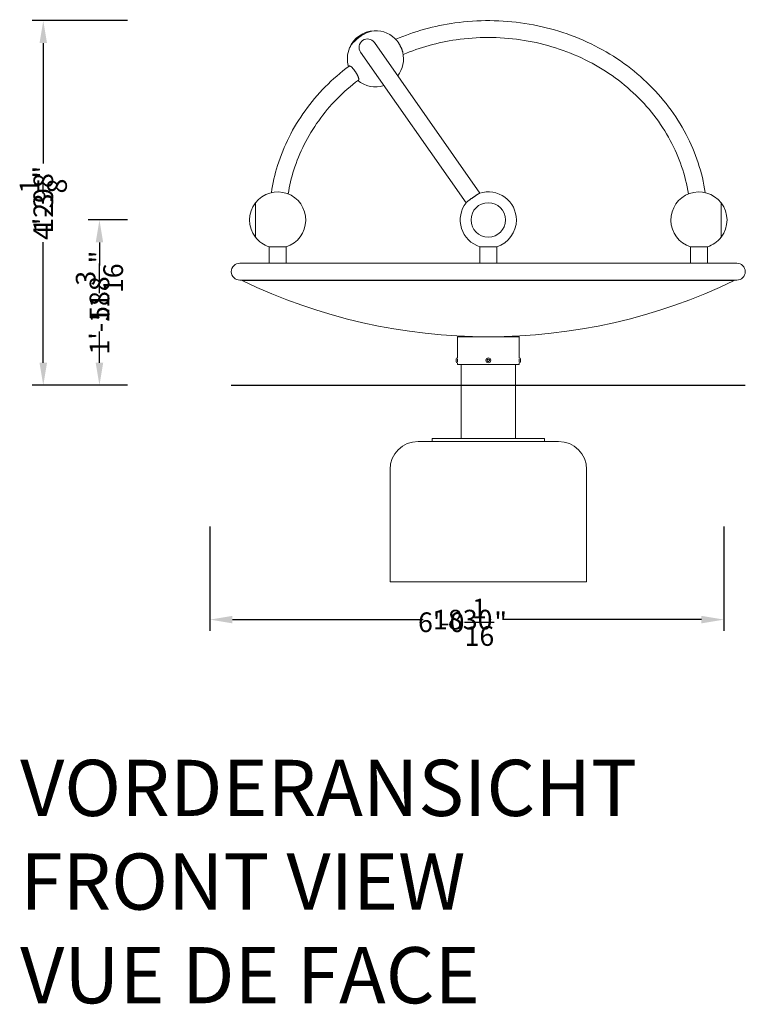
# Model space of a CAD drawing. Extents: x -3907 to 7022, y -5539 to 2915.
# Drawn here: x 4438 to 7022, y -5539 to -2034 of the extents above; entities that cross this region are included whole.
import ezdxf

# ---------------------------------------------------------------- set-up
doc = ezdxf.new("R2010")
doc.units = 0
doc.header["$LTSCALE"] = 350
doc.layers.get('0').update_dxf_attribs({"linetype": 'CONTINUOUS'})
doc.layers.get('Defpoints').update_dxf_attribs({"linetype": 'CONTINUOUS'})
for name, color, linetype in [('2D', 7, 'CONTINUOUS'), ('2D_FU', 1, 'CONTINUOUS'), ('BEM-VS', 7, 'CONTINUOUS'), ('BEM-VS-AMERICA', 7, 'CONTINUOUS')]:
    doc.layers.add(name, color=color, linetype=linetype)
doc.styles.get("Standard").update_dxf_attribs({"font": 'arial.ttf'})
doc.dimstyles.new("America 0.5-1'", dxfattribs={"dimscale": 20, "dimtxt": 3.5, "dimasz": 4, "dimexe": 2, "dimexo": 0, "dimgap": 1, "dimtad": 0, "dimdec": 4, "dimlfac": 0.039377, "dimzin": 0, "dimdsep": 46, "dimlunit": 4, "dimtxsty": 'Standard', "dimcen": 2, "dimadec": 0, "dimazin": 0, "dimtfac": 1, "dimtdec": 4, "dimtofl": 0, "dimtmove": 2, "dimatfit": 3, "dimfxl": 2, "dimtolj": 1, "dimtzin": 0, "dimarcsym": 0})
doc.dimstyles.new('Europa 1-25', dxfattribs={"dimscale": 20, "dimtxt": 3.5, "dimasz": 4, "dimexe": 2, "dimexo": 0, "dimgap": 2, "dimtad": 0, "dimdec": 0, "dimzin": 0, "dimdsep": 46, "dimtxsty": 'Standard', "dimcen": 2, "dimadec": 0, "dimazin": 0, "dimtfac": 1, "dimtdec": 0, "dimtofl": 0, "dimtmove": 0, "dimatfit": 3, "dimfxl": 2, "dimtolj": 1, "dimtzin": 0, "dimarcsym": 0})

# ---------------------------------------------------------------- blocks, each defined once
blk = doc.blocks.new('*D36')
at = {"layer": 'BEM-VS', "color": 0, "lineweight": -2, "transparency": 16777216}
for p, q in [((5115.4, -3969.4), (5115.4, -4209.4)), ((6945.4, -3969.4), (6945.4, -4209.4)), ((5195.4, -4169.4), (5874.3, -4169.4)), ((6865.4, -4169.4), (6156.5, -4169.4))]:
    blk.add_line(p, q, dxfattribs=at)
at = {"layer": 'BEM-VS', "color": 0, "transparency": 16777216}
for points in [[(5195.4, -4156), (5195.4, -4182.7), (5115.4, -4169.4)], [(6865.4, -4156), (6865.4, -4182.7), (6945.4, -4169.4)]]:
    blk.add_solid(points, dxfattribs=at)
at = {"layer": 'Defpoints', "color": 0, "transparency": 16777216}
for p in [(5115.4, -3969.4), (6945.4, -3969.4), (6945.4, -4169.4)]:
    blk.add_point(p, dxfattribs=at)
at = {"layer": 'BEM-VS', "color": 0, "transparency": 16777216, "insert": (6015.4, -4169.4), "char_height": 70, "attachment_point": 5}
blk.add_mtext('\\A1;1830', dxfattribs=at)
blk = doc.blocks.new('*D37')
at = {"layer": 'BEM-VS', "color": 0, "lineweight": -2, "transparency": 16777216}
for p, q in [((4821.8, -2746.7), (4681.8, -2746.7)), ((4721.8, -2826.7), (4721.8, -2909.3)), ((4721.8, -3255.1), (4721.8, -3144.1)), ((4821.8, -3335.1), (4681.8, -3335.1))]:
    blk.add_line(p, q, dxfattribs=at)
at = {"layer": 'BEM-VS', "color": 0, "transparency": 16777216}
for points in [[(4708.4, -2826.7), (4735.1, -2826.7), (4721.8, -2746.7)], [(4708.4, -3255.1), (4735.1, -3255.1), (4721.8, -3335.1)]]:
    blk.add_solid(points, dxfattribs=at)
at = {"layer": 'Defpoints', "color": 0, "transparency": 16777216}
for p in [(4821.8, -2746.7), (4721.8, -3335.1), (4821.8, -3335.1)]:
    blk.add_point(p, dxfattribs=at)
at = {"layer": 'BEM-VS', "color": 0, "transparency": 16777216, "insert": (4721.8, -3026.7), "char_height": 70, "attachment_point": 5, "rotation": 90}
blk.add_mtext('\\A1;588', dxfattribs=at)
blk = doc.blocks.new('*D38')
at = {"layer": 'BEM-VS-AMERICA', "color": 0, "lineweight": -2, "transparency": 16777216}
for p, q in [((5115.4, -3838.2), (5115.4, -4209.4)), ((6945.4, -3838.2), (6945.4, -4209.4)), ((5195.4, -4169.4), (5852.1, -4169.4)), ((6865.4, -4169.4), (6176.9, -4169.4))]:
    blk.add_line(p, q, dxfattribs=at)
at = {"layer": 'BEM-VS-AMERICA', "color": 0, "transparency": 16777216}
for points in [[(5195.4, -4156), (5195.4, -4182.7), (5115.4, -4169.4)], [(6865.4, -4156), (6865.4, -4182.7), (6945.4, -4169.4)]]:
    blk.add_solid(points, dxfattribs=at)
at = {"layer": 'Defpoints', "color": 0, "transparency": 16777216}
for p in [(5115.4, -3838.2), (6945.4, -3838.2), (6945.4, -4169.4)]:
    blk.add_point(p, dxfattribs=at)
at = {"layer": 'BEM-VS-AMERICA', "color": 0, "transparency": 16777216, "insert": (6014.5, -4178.7), "char_height": 70, "attachment_point": 5}
blk.add_mtext('\\A1;6\'-0{\\H1.000000x;\\S1/16;}"', dxfattribs=at)
blk = doc.blocks.new('*D39')
at = {"layer": 'BEM-VS-AMERICA', "color": 0, "lineweight": -2, "transparency": 16777216}
for p, q in [((4821.8, -2746.7), (4681.8, -2746.7)), ((4721.8, -2826.7), (4721.8, -2854.8)), ((4721.8, -3255.1), (4721.8, -3227)), ((4821.8, -3335.1), (4681.8, -3335.1))]:
    blk.add_line(p, q, dxfattribs=at)
at = {"layer": 'BEM-VS-AMERICA', "color": 0, "transparency": 16777216}
for points in [[(4708.4, -2826.7), (4735.1, -2826.7), (4721.8, -2746.7)], [(4708.4, -3255.1), (4735.1, -3255.1), (4721.8, -3335.1)]]:
    blk.add_solid(points, dxfattribs=at)
at = {"layer": 'Defpoints', "color": 0, "transparency": 16777216}
for p in [(4821.8, -2746.7), (4721.8, -3335.1), (4821.8, -3335.1)]:
    blk.add_point(p, dxfattribs=at)
at = {"layer": 'BEM-VS-AMERICA', "color": 0, "transparency": 16777216, "insert": (4721.8, -3040.9), "char_height": 70, "attachment_point": 5, "rotation": 90}
blk.add_mtext('\\A1;1\'-11{\\H1.000000x;\\S3/16;}"', dxfattribs=at)
blk = doc.blocks.new('*D40')
at = {"layer": 'BEM-VS', "color": 0, "lineweight": -2, "transparency": 16777216}
for p, q in [((4821.8, -2037), (4481.8, -2037)), ((4521.8, -2117), (4521.8, -2544.7)), ((4521.8, -3255.1), (4521.8, -2827.3)), ((4821.8, -3335.1), (4481.8, -3335.1))]:
    blk.add_line(p, q, dxfattribs=at)
at = {"layer": 'BEM-VS', "color": 0, "transparency": 16777216}
for points in [[(4508.4, -2117), (4535.1, -2117), (4521.8, -2037)], [(4508.4, -3255.1), (4535.1, -3255.1), (4521.8, -3335.1)]]:
    blk.add_solid(points, dxfattribs=at)
at = {"layer": 'Defpoints', "color": 0, "transparency": 16777216}
for p in [(4821.8, -2037), (4521.8, -3335.1), (4821.8, -3335.1)]:
    blk.add_point(p, dxfattribs=at)
at = {"layer": 'BEM-VS', "color": 0, "transparency": 16777216, "insert": (4521.8, -2686), "char_height": 70, "attachment_point": 5, "rotation": 90}
blk.add_mtext('\\A1;1298', dxfattribs=at)
blk = doc.blocks.new('*D41')
at = {"layer": 'BEM-VS-AMERICA', "color": 0, "lineweight": -2, "transparency": 16777216}
for p, q in [((4821.8, -2037), (4481.8, -2037)), ((4521.8, -2117), (4521.8, -2546.2)), ((4521.8, -3255.1), (4521.8, -2825.9)), ((4821.8, -3335.1), (4481.8, -3335.1))]:
    blk.add_line(p, q, dxfattribs=at)
at = {"layer": 'BEM-VS-AMERICA', "color": 0, "transparency": 16777216}
for points in [[(4508.4, -2117), (4535.1, -2117), (4521.8, -2037)], [(4508.4, -3255.1), (4535.1, -3255.1), (4521.8, -3335.1)]]:
    blk.add_solid(points, dxfattribs=at)
at = {"layer": 'Defpoints', "color": 0, "transparency": 16777216}
for p in [(4821.8, -2037), (4521.8, -3335.1), (4821.8, -3335.1)]:
    blk.add_point(p, dxfattribs=at)
at = {"layer": 'BEM-VS-AMERICA', "color": 0, "transparency": 16777216, "insert": (4521.8, -2686), "char_height": 70, "attachment_point": 5, "rotation": 90}
blk.add_mtext('\\A1;4\'-3{\\H1.000000x;\\S1/8;}"', dxfattribs=at)
blk = doc.blocks.new('VORDERANSICHT')
at = {"lineweight": 0}
for p, q in [((-405.6, 1220), (-30.1, 683.8)), ((-79.3, 649.4), (-454.8, 1185.6)), ((-828.9, 526.9), (-828.9, 649.9)), ((-828.9, 526.9), (-828.9, 649.9)), ((828.9, 526.9), (828.9, 649.9)), ((828.9, 526.9), (828.9, 649.9)), ((-720, 493), (-780, 493)), ((-780, 434.6), (-780, 493)), ((-720, 434.6), (-720, 493)), ((30, 493), (-30, 493)), ((-30, 434.6), (-30, 493)), ((30, 434.6), (30, 493)), ((780, 493), (720, 493)), ((720, 434.6), (720, 493)), ((780, 434.6), (780, 493)), ((-885, 434.6), (885, 434.6)), ((885, 374.3), (-885, 374.3)), ((-875.1, 374.3), (-875.9, 372.7)), ((875.9, 372.7), (-875.9, 372.7)), ((875.1, 374.3), (875.9, 372.7)), ((109.5, 172), (-109.5, 172)), ((-109.5, 97.8), (-109.5, 172)), ((-100, 172.5), (100, 172.5)), ((-100, 172), (-100, 172.5)), ((100, 172), (100, 172.5)), ((109.5, 97.8), (109.5, 172)), ((-114.8, 93.6), (-114.8, 92.3)), ((-114.8, 92.3), (-114.8, 87.8)), ((-114.8, 87.8), (-114.8, 84.5)), ((-114.8, 84.5), (-114.8, 84.4)), ((-109.9, 97.8), (-109.5, 97.8)), ((-109.9, 80.3), (-109.5, 80.3)), ((-109.5, 74), (-109.5, 80.3)), ((-109.5, 74), (109.5, 74)), ((-109.3, 94.3), (-109.3, 83.8)), ((-96.9, 0), (-96.9, 74)), ((-4.5, 90.2), (-1.2, 93.5)), ((-3.3, 85.7), (-4.5, 90.2)), ((1.2, 84.5), (-3.3, 85.7)), ((-1.2, 93.5), (3.3, 92.3)), ((4.5, 87.8), (1.2, 84.5)), ((3.3, 92.3), (4.5, 87.8)), ((96.9, 0), (96.9, 74)), ((109.3, 83.8), (109.3, 94.3)), ((109.9, 97.8), (109.5, 97.8)), ((109.9, 80.3), (109.5, 80.3)), ((109.5, 74), (109.5, 80.3)), ((114.8, 93.5), (114.8, 93.6)), ((114.8, 90.2), (114.8, 93.5)), ((114.8, 85.7), (114.8, 90.2)), ((114.8, 84.4), (114.8, 85.7)), ((-96.9, 0), (96.9, 0)), ((-96.9, 0), (96.9, 0))]:
    blk.add_line(p, q, dxfattribs=at)
for centre, radius in [((0, 588.4), 61.5), ((0, 588.4), 61.5), ((0, 89), 8.75)]:
    blk.add_circle(centre, radius, dxfattribs=at)
for centre, radius, start, end in [((-401.9, 1162.3), 100, 92.5751, 157.4249), ((-401.9, 1162.3), 100, 39.4718, 92.5751), ((-430.2, 1202.8), 30, 35, 215), ((-401.9, 1162.3), 100, 157.4249, 196.0292), ((-401.9, 1162.3), 100, 322.4576, 13.3733), ((-401.9, 1162.3), 100, 231.0181, 287.5424), ((-750, 588.4), 100, 287.4576, 142.0481), ((0, 588.4), 100, 0, 107.9143), ((750, 588.4), 100, 37.9519, 252.5424), ((-750, 588.4), 100, 142.0481, 217.9519), ((0, 588.4), 100, 142.0857, 252.5424), ((750, 588.4), 100, 322.0481, 37.9519), ((0, 588.4), 100, 287.4576, 0), ((-750, 588.4), 100, 217.9519, 252.5424), ((750, 588.4), 100, 287.4576, 322.0481), ((-885, 404.4), 30.1, 90, 270), ((885, 404.4), 30.1, 270, 90), ((0, 2188.6), 2016.1, 244.25, 295.75), ((-109.6, 92.4), 5.33, 93.3119, 167.1343), ((-109.6, 85.6), 5.33, 192.8657, 266.6881), ((0, 89), 4.62, 165, 225), ((0, 89), 4.62, 105, 165), ((0, 89), 4.62, 225, 285), ((0, 89), 4.62, 45, 105), ((0, 89), 4.62, 285, 345), ((0, 89), 4.62, 345, 45), ((109.6, 92.4), 5.33, 12.8657, 86.6881), ((109.6, 85.6), 5.33, 273.3119, 347.1343)]:
    blk.add_arc(centre, radius, start, end, dxfattribs=at)
for start_param, end_param in [(3.653401, 4.467546), (3.653401, 4.467546), (4.467546, 5.771377), (4.467546, 5.771377)]:
    blk.add_ellipse((-444.1, 1222.7), major_axis=(-50.4, -35.3), ratio=0.356831, start_param=start_param, end_param=end_param, dxfattribs=at)
for points, knots in [([(772.6, 685.8), (761.7, 757.7), (738.6, 827.9), (668.7, 961.5), (621.1, 1024.4), (506.3, 1133.7), (439.1, 1179.9), (292.1, 1250.9), (212.2, 1275.6), (47.9, 1300.9), (-36.5, 1301.4), (-191.8, 1279.6), (-263, 1260), (-329.8, 1231.6)], [0.137091, 0.137091, 0.137091, 0.137091, 0.442321, 0.442321, 0.760979, 0.760979, 1.081192, 1.081192, 1.402558, 1.402558, 1.724472, 1.724472, 2.008709, 2.008709, 2.008709, 2.008709]), ([(712.6, 681.2), (702.1, 747.1), (680.2, 811.5), (614.5, 934.1), (569.7, 991.7), (462.3, 1091.3), (399.9, 1133.2), (263.6, 1197), (189.8, 1219), (38.5, 1240.9), (-39.1, 1240.9), (-179.8, 1220.4), (-243.3, 1202.8), (-303.1, 1177.8)], [0.143919, 0.143919, 0.143919, 0.143919, 0.452737, 0.452737, 0.774177, 0.774177, 1.093848, 1.093848, 1.412294, 1.412294, 1.73019, 1.73019, 2.003729, 2.003729, 2.003729, 2.003729]), ([(-324.7, 1225.9), (-324.4, 1225.5), (-324.1, 1225.2), (-323.4, 1224.3), (-322.9, 1223.7), (-322, 1222.4), (-321.5, 1221.7), (-320.6, 1220.3), (-320.1, 1219.6), (-319.1, 1218.1), (-318.7, 1217.3), (-317.8, 1215.9), (-317.3, 1215.1), (-316.4, 1213.4), (-315.9, 1212.6), (-314.9, 1210.8), (-314.5, 1209.9), (-313.5, 1208.2), (-313.1, 1207.3), (-312.3, 1205.7), (-311.9, 1204.8), (-311, 1203), (-310.6, 1202.1), (-309.8, 1200.3), (-309.4, 1199.4), (-308.7, 1197.6), (-308.3, 1196.8), (-307.7, 1195.2), (-307.4, 1194.4), (-306.8, 1192.7), (-306.5, 1191.9), (-305.9, 1190.3), (-305.7, 1189.5), (-305.3, 1188), (-305.1, 1187.4), (-304.8, 1186.3), (-304.7, 1185.9), (-304.6, 1185.5)], [31.345104, 31.345104, 31.345104, 31.345104, 33.336461, 33.336461, 36.120645, 36.120645, 38.90483, 38.90483, 41.689014, 41.689014, 44.473198, 44.473198, 47.256035, 47.256035, 50.038872, 50.038872, 52.821709, 52.821709, 55.604546, 55.604546, 58.384582, 58.384582, 61.164619, 61.164619, 63.944655, 63.944655, 66.724692, 66.724692, 69.504095, 69.504095, 72.283498, 72.283498, 75.0629, 75.0629, 77.842303, 77.842303, 79.617299, 79.617299, 79.617299, 79.617299]), ([(-495.6, 1136.5), (-525.9, 1113.8), (-554.4, 1089), (-606.9, 1035.8), (-630.9, 1007.4), (-674, 947.5), (-693.1, 916), (-725.8, 850.8), (-739.5, 817.1), (-760.2, 750.8), (-767.6, 718.5), (-772.6, 685.8)], [2.2612166, 2.2612166, 2.2612166, 2.2612166, 2.4123304, 2.4123304, 2.5634443, 2.5634443, 2.7145581, 2.7145581, 2.8656719, 2.8656719, 3.004502, 3.004502, 3.004502, 3.004502]), ([(-462.3, 1086.5), (-462.2, 1086.5), (-462.1, 1086.6), (-461.9, 1086.9), (-461.7, 1087.1), (-461.5, 1087.7), (-461.4, 1088), (-461.3, 1088.7), (-461.3, 1089.1), (-461.3, 1089.8), (-461.3, 1090.3), (-461.4, 1091.3), (-461.5, 1091.8), (-461.7, 1092.9), (-461.9, 1093.5), (-462.2, 1094.7), (-462.4, 1095.4), (-462.8, 1096.6), (-463.1, 1097.3), (-463.6, 1098.7), (-463.9, 1099.4), (-464.6, 1101), (-465, 1101.8), (-465.7, 1103.3), (-466.1, 1104.1), (-466.9, 1105.6), (-467.3, 1106.4), (-468.2, 1108.1), (-468.7, 1108.9), (-469.7, 1110.6), (-470.2, 1111.5), (-471.2, 1113.2), (-471.7, 1114), (-472.7, 1115.5), (-473.3, 1116.3), (-474.4, 1118), (-475, 1118.8), (-476.1, 1120.4), (-476.7, 1121.2), (-477.9, 1122.7), (-478.4, 1123.5), (-479.5, 1124.8), (-480.1, 1125.5), (-481.3, 1126.9), (-481.9, 1127.6), (-483, 1128.9), (-483.6, 1129.5), (-484.7, 1130.6), (-485.3, 1131.1), (-486.3, 1132.1), (-486.8, 1132.6), (-487.8, 1133.5), (-488.3, 1133.9), (-489.3, 1134.6), (-489.8, 1135), (-490.7, 1135.6), (-491.1, 1135.8), (-491.9, 1136.2), (-492.3, 1136.4), (-493, 1136.7), (-493.4, 1136.8), (-494, 1136.9), (-494.3, 1136.9), (-494.9, 1136.9), (-495.1, 1136.8), (-495.4, 1136.6), (-495.5, 1136.6), (-495.6, 1136.5)], [79.273718, 79.273718, 79.273718, 79.273718, 80.623064, 80.623064, 83.398021, 83.398021, 86.172977, 86.172977, 88.947933, 88.947933, 91.72434, 91.72434, 94.500748, 94.500748, 97.277155, 97.277155, 100.053563, 100.053563, 102.832966, 102.832966, 105.612369, 105.612369, 108.391772, 108.391772, 111.171175, 111.171175, 113.951211, 113.951211, 116.731247, 116.731247, 119.511284, 119.511284, 122.29132, 122.29132, 125.074157, 125.074157, 127.856994, 127.856994, 130.639831, 130.639831, 133.422668, 133.422668, 136.206853, 136.206853, 138.991037, 138.991037, 141.775221, 141.775221, 144.559405, 144.559405, 147.340643, 147.340643, 150.12188, 150.12188, 152.903118, 152.903118, 155.684355, 155.684355, 158.462177, 158.462177, 161.239998, 161.239998, 164.017819, 164.017819, 166.79564, 166.79564, 168.185189, 168.185189, 168.185189, 168.185189]), ([(-462.3, 1086.5), (-489.8, 1065.7), (-515.5, 1043.1), (-562.9, 994.7), (-584.6, 969), (-623.5, 914.8), (-640.7, 886.5), (-670.3, 827.8), (-682.6, 797.5), (-701.2, 738.6), (-708, 710), (-712.6, 681.2)], [2.2660194, 2.2660194, 2.2660194, 2.2660194, 2.4151539, 2.4151539, 2.5642883, 2.5642883, 2.7134227, 2.7134227, 2.8625571, 2.8625571, 2.9976736, 2.9976736, 2.9976736, 2.9976736]), ([(-78.9, 649.9), (-78.8, 650), (-78.6, 650.2), (-78.2, 650.6), (-78, 650.9), (-77.5, 651.4), (-77.2, 651.6), (-76.5, 652.3), (-76.1, 652.6), (-75.2, 653.3), (-74.7, 653.7), (-73.8, 654.5), (-73.3, 654.9), (-72.2, 655.8), (-71.7, 656.2), (-70.5, 657.1), (-69.8, 657.6), (-68.5, 658.7), (-67.8, 659.2), (-66.4, 660.2), (-65.7, 660.8), (-64.3, 661.8), (-63.6, 662.3), (-62.1, 663.4), (-61.3, 664), (-59.7, 665.2), (-58.8, 665.7), (-57.2, 666.9), (-56.4, 667.4), (-55.7, 668)], [139.187981, 139.187981, 139.187981, 139.187981, 141.775221, 141.775221, 144.559405, 144.559405, 147.340642, 147.340642, 150.12188, 150.12188, 152.903118, 152.903118, 155.684355, 155.684355, 158.462176, 158.462176, 161.239997, 161.239997, 164.017819, 164.017819, 166.79564, 166.79564, 169.570696, 169.570696, 172.345753, 172.345753, 175.120809, 175.120809, 177.895866, 177.895866, 177.895866, 177.895866]), ([(-55.7, 668), (-54.9, 668.5), (-54.1, 669), (-52.5, 670.2), (-51.7, 670.7), (-50.1, 671.8), (-49.3, 672.4), (-47.7, 673.4), (-46.9, 674), (-45.5, 674.9), (-44.8, 675.4), (-43.3, 676.3), (-42.6, 676.8), (-41.2, 677.7), (-40.5, 678.1), (-39.2, 679), (-38.6, 679.3), (-37.4, 680), (-36.9, 680.4), (-35.8, 681), (-35.3, 681.3), (-34.3, 681.9), (-33.8, 682.1), (-33, 682.6), (-32.6, 682.7), (-32, 683.1), (-31.7, 683.2), (-31.2, 683.4), (-30.9, 683.5), (-30.8, 683.6)], [0, 0, 0, 0, 2.775057, 2.775057, 5.550113, 5.550113, 8.32517, 8.32517, 11.100226, 11.100226, 13.878047, 13.878047, 16.655869, 16.655869, 19.43369, 19.43369, 22.211511, 22.211511, 24.992748, 24.992748, 27.773986, 27.773986, 30.555224, 30.555224, 33.336461, 33.336461, 36.120645, 36.120645, 38.707885, 38.707885, 38.707885, 38.707885])]:
    blk.add_open_spline(points, degree=3, knots=knots, dxfattribs=at)
at = {"layer": '2D'}
blk.add_lwpolyline([(-915.2, 0), (915.2, 0)], dxfattribs=at)
at = {"layer": '2D_FU', "lineweight": 0}
for p, q in [((-96.9, -190), (-96.9, 0)), ((96.9, -190), (96.9, 0)), ((250, -200), (-250, -200)), ((-200, -190), (200, -190)), ((-200, -200), (-200, -190)), ((200, -200), (200, -190)), ((-350, -300), (-350, -700)), ((350, -300), (350, -700)), ((-350, -700), (350, -700))]:
    blk.add_line(p, q, dxfattribs=at)
for centre, start, end in [((-250, -300), 90, 180), ((250, -300), 0, 90)]:
    blk.add_arc(centre, 100, start, end, dxfattribs=at)

msp = doc.modelspace()

# ---------------------------------------------------------------- block references
msp.add_blockref('VORDERANSICHT', (6106.46198, -3335.11379))

# ---------------------------------------------------------------- texts
at = {"insert": (4439.6243, -4668.48862), "char_height": 200, "attachment_point": 1}
msp.add_mtext_dynamic_manual_height_columns('VORDERANSICHT\\PFRONT VIEW\\PVUE DE FACE', width=3755.0277606, gutter_width=17.5, heights=[0], dxfattribs=at)

# ---------------------------------------------------------------- dimensions: what is measured, and where the dimension line sits
at = {"layer": 'BEM-VS'}
dim = msp.add_linear_dim(base=(4521.77983, -3335.11379), p1=(4821.77983, -2036.97727), p2=(4821.77983, -3335.11379), angle=270, dimstyle='Europa 1-25', dxfattribs=at)
dim.commit()
dim.dimension.update_dxf_attribs({"geometry": '*D40', "text_midpoint": (4521.77983, -2686.04553)})
dim = msp.add_linear_dim(base=(4721.77983, -3335.11379), p1=(4821.77983, -2746.68962), p2=(4821.77983, -3335.11379), angle=270, dimstyle='Europa 1-25', dxfattribs=at)
dim.commit()
dim.dimension.update_dxf_attribs({"geometry": '*D37', "text_midpoint": (4721.77983, -3026.7282), "dimtype": 160})
dim = msp.add_linear_dim(base=(6945.37166, -4169.37851), p1=(5115.37166, -3969.37851), p2=(6945.37166, -3969.37851), dimstyle='Europa 1-25', dxfattribs=at)
dim.commit()
dim.dimension.update_dxf_attribs({"geometry": '*D36', "text_midpoint": (6015.37166, -4169.37851), "dimtype": 160})
at = {"layer": 'BEM-VS-AMERICA'}
for base, p1, picture, middle in [((4521.77983, -3335.11379), (4821.77983, -2036.97727), '*D41', (4521.77983, -2686.04553)), ((4721.77983, -3335.11379), (4821.77983, -2746.68962), '*D39', (4721.77983, -3040.9017))]:
    dim = msp.add_linear_dim(base=base, p1=p1, p2=(4821.77983, -3335.11379), angle=270, dimstyle="America 0.5-1'", dxfattribs=at)
    dim.commit()
    dim.dimension.update_dxf_attribs({"geometry": picture, "text_midpoint": middle})
dim = msp.add_linear_dim(base=(6945.37166, -4169.37851), p1=(5115.37166, -3838.19309), p2=(6945.37166, -3838.19309), dimstyle="America 0.5-1'", dxfattribs=at)
dim.commit()
dim.dimension.update_dxf_attribs({"geometry": '*D38', "text_midpoint": (6014.52235, -4178.65979), "dimtype": 160})

doc.saveas('drawing.dxf')
